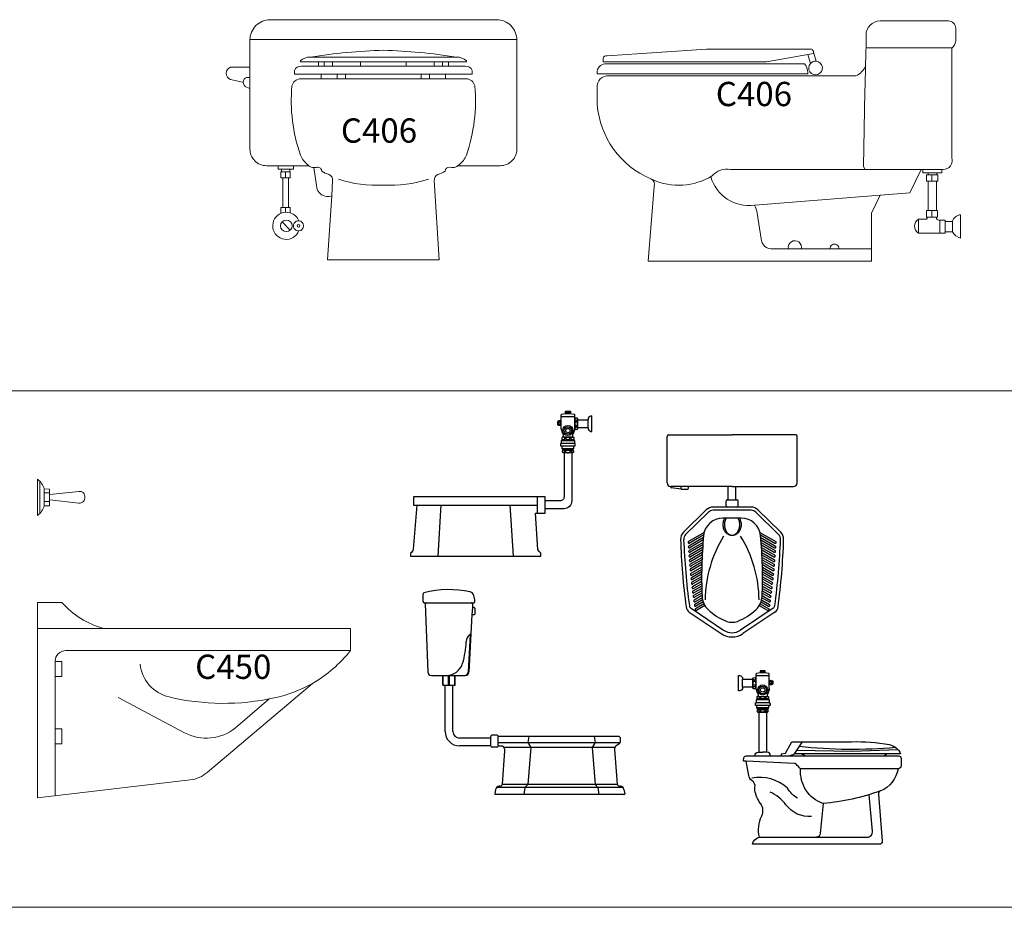
# Model space of a CAD drawing. Units: inches. Extents: x 35.1 to 114, y 31.5 to 91.8.
# Drawn here: x 54 to 58.1, y 39.5 to 43.2 of the extents above; entities that cross this region are included whole.
import ezdxf
from ezdxf.enums import TextEntityAlignment as Align

# ---------------------------------------------------------------- set-up
doc = ezdxf.new("R2010")
doc.units = ezdxf.units.IN
doc.header["$MEASUREMENT"] = 0
for name, color, linetype in [('2', 2, 'Continuous'), ('WC-DET1', 8, 'Continuous'), ('WC-DET2', 10, 'Continuous'), ('WC-OUT', 7, 'Continuous'), ('WC-OUTL', 7, 'Continuous'), ('WC-SERIAL', 4, 'Continuous')]:
    doc.layers.add(name, color=color, linetype=linetype)
doc.styles.add('ROMANS', font='romans.shx')
doc.styles.get("Standard").update_dxf_attribs({"font": 'arial.ttf'})

# ---------------------------------------------------------------- blocks, each defined once
blk = doc.blocks.new('C203S')
at = {"layer": 'WC-DET1'}
for p, q in [((0.0128, 0.791), (0.1998, 0.791)), ((0.194, 0.66), (0.1857, 0.5052)), ((0.3088, 0.214), (0.8118, 0.214)), ((0.4352, 0.24), (0.431, 0.214)), ((0.431, 0.214), (0.4434, 0.1936)), ((0.7086, 0.214), (0.6962, 0.1936)), ((0.7043, 0.24), (0.7086, 0.214)), ((0.7899, 0.1936), (0.3339, 0.1936)), ((0.4434, 0.1936), (0.431, 0.0413)), ((0.6962, 0.1936), (0.7086, 0.0413)), ((0.8004, 0.0413), (0.3261, 0.0413)), ((0.4197, 0.0289), (0.431, 0.0413)), ((0.7199, 0.0289), (0.7086, 0.0413)), ((0.8243, 0.0289), (0.3023, 0.0289)), ((0.4197, 0.0289), (0.415, 0)), ((0.7199, 0.0289), (0.7246, 0))]:
    blk.add_line(p, q, dxfattribs=at)
at = {"layer": 'WC-DET1', "color": 7}
for p, q in [((0.0128, 0.791), (0.2002, 0.791)), ((0.2029, 0.771), (0.2013, 0.741)), ((0.0805, 0.491), (0.1325, 0.491)), ((0.0905, 0.451), (0.1225, 0.451)), ((0.2788, 0.2), (0.2788, 0.2325)), ((0.3088, 0.2), (0.3088, 0.24))]:
    blk.add_line(p, q, dxfattribs=at)
at = {"layer": 'WC-DET1'}
for centre, radius, start, end in [((0.2177, 0.6288), 0.04, 130.3951, 176.842), ((0.1937, 0.657), 0.003, 355.6509, 130.3951), ((-0.2019, 0.6479), 0.38, 343.6674, 357.3924), ((0.0957, 0.561), 0.07, 270, 343.7197), ((0.1708, 0.506), 0.015, 270, 356.9476)]:
    blk.add_arc(centre, radius, start, end, dxfattribs=at)
at = {"layer": 'WC-DET2'}
for p, q in [((0.0825, 0.451), (0.0825, 0.491)), ((0.1045, 0.451), (0.1045, 0.491)), ((0.1085, 0.451), (0.1085, 0.491)), ((0.1305, 0.451), (0.1305, 0.491))]:
    blk.add_line(p, q, dxfattribs=at)
at = {"layer": 'WC-OUTL'}
for p, q in [((0, 0.7954), (0, 0.8275)), ((0.004, 0.791), (0.0128, 0.791)), ((0.0088, 0.7869), (0.0188, 0.5055)), ((0.1998, 0.791), (0.209, 0.791)), ((0.2038, 0.7868), (0.2029, 0.771)), ((0.2013, 0.741), (0.1888, 0.5052)), ((0.2099, 0.741), (0.2013, 0.741)), ((0.2099, 0.771), (0.2029, 0.771)), ((0.2129, 0.768), (0.2129, 0.744)), ((0.0338, 0.491), (0.0805, 0.491)), ((0.0805, 0.451), (0.0805, 0.491)), ((0.1325, 0.491), (0.1738, 0.491)), ((0.1325, 0.451), (0.1325, 0.491)), ((0.0805, 0.451), (0.0905, 0.451)), ((0.0905, 0.2605), (0.0905, 0.451)), ((0.1225, 0.451), (0.1325, 0.451)), ((0.1225, 0.2605), (0.1225, 0.451)), ((0.3038, 0.245), (0.2838, 0.245)), ((0.2788, 0.2325), (0.1505, 0.2325)), ((0.2788, 0.2325), (0.2788, 0.24)), ((0.8038, 0.24), (0.3088, 0.24)), ((0.8079, 0.2095), (0.7942, 0.199)), ((0.8138, 0.2214), (0.8138, 0.23)), ((0.2788, 0.2005), (0.1505, 0.2005)), ((0.3038, 0.195), (0.2838, 0.195)), ((0.3291, 0.2), (0.3088, 0.2)), ((0.3265, 0.0433), (0.3367, 0.1801)), ((0.7884, 0.1859), (0.8, 0.0432)), ((0.2987, 0.0214), (0.2958, 0.0035)), ((0.2988, 0), (0.2988, 0)), ((0.8278, 0), (0.2988, 0)), ((0.3165, 0.034), (0.3135, 0.034)), ((0.813, 0.034), (0.81, 0.034)), ((0.8278, 0.0214), (0.8307, 0.0035))]:
    blk.add_line(p, q, dxfattribs=at)
for centre, radius, start, end in [((0.004, 0.8275), 0.004, 104.9976, 180), ((0.1065, 0.445), 0.4, 77.3344, 104.9976), ((0.1898, 0.8158), 0.02, 16.0436, 77.3344), ((0.1129, 0.7936), 0.1, 1.2583, 16.0436), ((0.004, 0.795), 0.004, 173.7332, 270), ((0.0128, 0.787), 0.004, 90, 182.0367), ((0.1998, 0.787), 0.004, 350.3446, 90), ((0.209, 0.795), 0.004, 270, 12.1185), ((0.2099, 0.768), 0.003, 0, 90), ((0.2099, 0.744), 0.003, 270, 0), ((0.0338, 0.506), 0.015, 182.0367, 270), ((0.1738, 0.506), 0.015, 270, 356.9476), ((0.1505, 0.2605), 0.06, 180, 270), ((0.1505, 0.2605), 0.028, 180, 270), ((0.2838, 0.24), 0.005, 90, 180), ((0.3038, 0.24), 0.005, 0, 90), ((0.8038, 0.23), 0.01, 0, 90), ((0.7988, 0.2214), 0.015, 307.5686, 0), ((0.2838, 0.2), 0.005, 180, 270), ((0.3038, 0.2), 0.005, 270, 0), ((0.3118, 0.182), 0.025, 355.7225, 46.0545), ((0.8034, 0.1871), 0.015, 127.5686, 184.6451), ((0.3165, 0.044), 0.01, 270, 355.7225), ((0.81, 0.044), 0.01, 184.6451, 270), ((0.2988, 0.003), 0.003, 170.7667, 270), ((0.3135, 0.019), 0.015, 90, 170.7667), ((0.813, 0.019), 0.015, 9.2333, 90), ((0.8278, 0.003), 0.003, 270, 9.2333)]:
    blk.add_arc(centre, radius, start, end, dxfattribs=at)
at = {"layer": 'WC-SERIAL', "flags": 3}
blk.add_attdef('SERIAL', text='', height=0.0422, dxfattribs=at).set_placement((0.5857, -0.0162), align=Align.TOP_CENTER)
blk = doc.blocks.new('C202L')
at = {"layer": 'WC-DET1'}
for p, q in [((-0.1266, 0.5405), (-0.1266, 0.5565)), ((-0.0716, 0.5666), (-0.0716, 0.5251))]:
    blk.add_line(p, q, dxfattribs=at)
at = {"layer": 'WC-DET1', "color": 7}
blk.add_line((-0.016, 0.5301), (-0.016, 0.5616), dxfattribs=at)
for points in [[(-0.1266, 0.5761), (-0.0716, 0.5761)], [(-0.0797, 0.4911), (-0.1192, 0.4911)], [(-0.1267, 0.4656), (-0.0719, 0.4656)], [(-0.1237, 0.4776), (-0.0752, 0.4776)], [(-0.1237, 0.4546), (-0.0752, 0.4546)], [(-0.2254, 0.244), (-0.2254, 0.177)], [(-0.7224, 0.21), (-0.2254, 0.21)], [(-0.1934, 0.188), (-0.1934, 0.228)]]:
    blk.add_lwpolyline(points, dxfattribs=at)
at = {"layer": 'WC-DET1'}
for points in [[(-0.1091, 0.5881), (-0.0896, 0.5881)], [(-0.1376, 0.5555), (-0.1376, 0.5415)], [(-0.1296, 0.5405), (-0.1296, 0.5565)], [(-0.1237, 0.4446), (-0.0752, 0.4446)], [(-0.1187, 0.4391), (-0.0797, 0.4391)], [(-0.6224, 0.211), (-0.6354, 0)], [(-0.3384, 0.211), (-0.3254, 0)]]:
    blk.add_lwpolyline(points, dxfattribs=at)
at = {"layer": 'WC-DET1', "color": 7}
for points in [[(-0.0586, 0.5301), (-0.0586, 0.5616, 0.384615)], [(-0.1187, 0.4376), (-0.0797, 0.4376, -0.435475)], [(-0.0833, 0.4261), (-0.1153, 0.4261, -0.435475)]]:
    blk.add_lwpolyline(points, format="xyb", dxfattribs=at)
at = {"layer": 'WC-DET1'}
for radius in [0.0208, 0.0155, 0.00901]:
    blk.add_circle((-0.0993, 0.5181), radius, dxfattribs=at)
at = {"layer": 'WC-DET2'}
for points in [[(-0.1096, 0.5918, 0.073371), (-0.1077, 0.5924, 0.104203), (-0.1064, 0.5934, 0.174705), (-0.1061, 0.5943, 0.174705), (-0.1064, 0.5953, 0.104203), (-0.1077, 0.5963, 0.064948), (-0.1093, 0.5969, 0.005212), (-0.1096, 0.5969, 0.051099)], [(-0.0891, 0.5968, 0.054532), (-0.0905, 0.5963, 0.104203), (-0.0917, 0.5953, 0.174705), (-0.0921, 0.5943, 0.174705), (-0.0917, 0.5934, 0.104203), (-0.0905, 0.5924, 0.054532), (-0.0891, 0.5919, 0.051099)], [(-0.0706, 0.5674, 0.011121), (-0.0706, 0.5669, 0.067459), (-0.0701, 0.5636, 0.079812), (-0.069, 0.561, 0.107118), (-0.067, 0.5592, 0.139889), (-0.0651, 0.5586, 0.139889), (-0.0631, 0.5592, 0.107118), (-0.0612, 0.561, 0.079812), (-0.06, 0.5636, 0.067459), (-0.0596, 0.5669, 0.011121), (-0.0596, 0.5674, 0.079812)], [(-0.0651, 0.5331, 0.139889), (-0.067, 0.5325, 0.107118), (-0.069, 0.5307, 0.079812), (-0.0701, 0.5281, 0.067459), (-0.0706, 0.5249, 0.011121), (-0.0706, 0.5243, 0.079812)], [(-0.0596, 0.5243, 0.011121), (-0.0596, 0.5249, 0.067459), (-0.06, 0.5281, 0.079812), (-0.0612, 0.5307, 0.107118), (-0.0631, 0.5325, 0.139889), (-0.0651, 0.5331, 0.139889)], [(-0.1117, 0.4876, 0.133918), (-0.1192, 0.4911, -11.710394)], [(-0.1072, 0.4876, -0.322885), (-0.0917, 0.4876, 0.322885)], [(-0.0869, 0.4876, -0.133918), (-0.0794, 0.4911, 11.710394)], [(-0.1203, 0.4268, 0.021644), (-0.1189, 0.427, 0.070072), (-0.116, 0.4281, 0.106079), (-0.1138, 0.43, 0.1622), (-0.1132, 0.4319, 0.1622), (-0.1138, 0.4337, 0.106079), (-0.116, 0.4356, 0.070072), (-0.1189, 0.4367, 0.021644), (-0.1203, 0.4369, 0.056317)], [(-0.0781, 0.4268, -0.021644), (-0.0795, 0.427, -0.070072), (-0.0824, 0.4281, -0.106079), (-0.0846, 0.43, -0.1622), (-0.0852, 0.4319, -0.1622), (-0.0846, 0.4337, -0.106079), (-0.0824, 0.4356, -0.070072), (-0.0795, 0.4367, -0.021644), (-0.0781, 0.4369, -0.056317)]]:
    blk.add_lwpolyline(points, format="xyb", dxfattribs=at)
for points in [[(-0.0991, 0.5971, 0.051099), (-0.1013, 0.5969, 0.064948), (-0.103, 0.5963, 0.104203), (-0.1042, 0.5953, 0.174705), (-0.1046, 0.5943, 0.174705), (-0.1042, 0.5934, 0.104203), (-0.103, 0.5924, 0.064948), (-0.1013, 0.5918, 0.051099), (-0.0991, 0.5916, 0.051099), (-0.0968, 0.5918, 0.064948), (-0.0952, 0.5924, 0.104203), (-0.0939, 0.5934, 0.174705), (-0.0936, 0.5943, 0.174705), (-0.0939, 0.5953, 0.104203), (-0.0952, 0.5963, 0.064948), (-0.0968, 0.5969, 0.051099)], [(-0.0651, 0.5541, 0.139889), (-0.067, 0.5535, 0.107118), (-0.069, 0.5517, 0.079812), (-0.0701, 0.5491, 0.067459), (-0.0706, 0.5459, 0.067459), (-0.0701, 0.5426, 0.079812), (-0.069, 0.54, 0.107118), (-0.067, 0.5382, 0.139889), (-0.0651, 0.5376, 0.139889), (-0.0631, 0.5382, 0.107118), (-0.0612, 0.54, 0.079812), (-0.06, 0.5426, 0.067459), (-0.0596, 0.5459, 0.067459), (-0.06, 0.5491, 0.079812), (-0.0612, 0.5517, 0.107118), (-0.0631, 0.5535, 0.139889)], [(-0.0992, 0.4371, 0.056317), (-0.103, 0.4367, 0.070072), (-0.1059, 0.4356, 0.106079), (-0.1081, 0.4337, 0.1622), (-0.1087, 0.4319, 0.1622), (-0.1081, 0.43, 0.106079), (-0.1059, 0.4281, 0.070072), (-0.103, 0.427, 0.056317), (-0.0992, 0.4266, 0.056317), (-0.0954, 0.427, 0.070072), (-0.0925, 0.4281, 0.106079), (-0.0903, 0.43, 0.1622), (-0.0897, 0.4319, 0.1622), (-0.0903, 0.4337, 0.106079), (-0.0925, 0.4356, 0.070072), (-0.0954, 0.4367, 0.056317)]]:
    blk.add_lwpolyline(points, format="xyb", close=True, dxfattribs=at)
for points in [[(-0.1376, 0.5395), (-0.1366, 0.5435), (-0.1376, 0.5485), (-0.1366, 0.5535), (-0.1376, 0.5575)], [(-0.1366, 0.5535), (-0.1306, 0.5535)], [(-0.1366, 0.5435), (-0.1306, 0.5435)], [(-0.1296, 0.5395), (-0.1306, 0.5435), (-0.1296, 0.5485), (-0.1306, 0.5535), (-0.1296, 0.5575)], [(-0.1237, 0.4816), (-0.1117, 0.4816), (-0.1117, 0.4876), (-0.1072, 0.4876), (-0.1072, 0.4816), (-0.0917, 0.4816), (-0.0917, 0.4876), (-0.0867, 0.4876), (-0.0867, 0.4816), (-0.075, 0.4816)]]:
    blk.add_lwpolyline(points, dxfattribs=at)
at = {"layer": 'WC-OUTL'}
for points in [[(-0.1266, 0.5565), (-0.1266, 0.5831, -0.350781), (-0.1246, 0.5856), (-0.1101, 0.5881)], [(-0.1091, 0.5881, 0.811394), (-0.1096, 0.5916), (-0.1096, 0.5966, -0.535184), (-0.1081, 0.5976), (-0.0906, 0.5976, -0.302776), (-0.0891, 0.5966), (-0.0891, 0.5916, 0.811394), (-0.0896, 0.5881, 0.825143)], [(-0.0896, 0.5881), (-0.0886, 0.5881), (-0.0741, 0.5856, -0.317388), (-0.0716, 0.5831), (-0.0716, 0.5666, 0.562867)], [(-0.0586, 0.5616), (-0.0586, 0.5666, 0.384615), (-0.0716, 0.5666, 0.444444)], [(-0.016, 0.5301), (-0.016, 0.523, 0.293225), (0, 0.514), (0, 0.545), (0, 0.578, 0.293225), (-0.016, 0.569), (-0.016, 0.5616)], [(-0.1266, 0.5236), (-0.1266, 0.5405, -0.350781)], [(-0.0716, 0.5251, 0.384615), (-0.0586, 0.5251), (-0.0586, 0.5301, 0.384615)], [(-0.1192, 0.4911), (-0.1212, 0.4911, 0.414214), (-0.1237, 0.4886), (-0.1237, 0.4786, -0.414214), (-0.1252, 0.4771, 0.414214), (-0.1267, 0.4756), (-0.1267, 0.4656)], [(-0.1266, 0.5236, 0.101926), (-0.1191, 0.5016, -0.144353), (-0.1181, 0.4976), (-0.1181, 0.4911)], [(-0.0716, 0.5251, -0.095434), (-0.0796, 0.5016, 0.144353), (-0.0806, 0.4976), (-0.0806, 0.4911)], [(-0.0794, 0.4911), (-0.0774, 0.4911, -0.414214), (-0.0749, 0.4886), (-0.0749, 0.4786, 0.414214), (-0.0734, 0.4771, -0.414214), (-0.0719, 0.4756), (-0.0719, 0.4656)], [(-0.1267, 0.4656, 0.414214), (-0.1297, 0.4626), (-0.1297, 0.4546), (-0.1237, 0.4546)], [(-0.0752, 0.4546), (-0.0692, 0.4546), (-0.0692, 0.4626, 0.385505), (-0.0719, 0.4656, 0.761635)], [(-0.0833, 0.4261), (-0.0833, 0.2278, -0.414214), (-0.1153, 0.1958), (-0.1934, 0.1958)], [(-0.1153, 0.4261), (-0.1153, 0.2439, -0.414214), (-0.1313, 0.2278), (-0.1934, 0.2278)], [(-0.1153, 0.4261), (-0.1197, 0.4261, -0.435475), (-0.1197, 0.4376, -0.393267)], [(-0.1197, 0.4376), (-0.1187, 0.4376, -0.435475)], [(-0.0797, 0.4376), (-0.0787, 0.4376, -0.435475), (-0.0787, 0.4261), (-0.0833, 0.4261, -0.435475)], [(-0.7224, 0.21), (-0.7364, 0.0285, -0.139947), (-0.7474, 0.012), (-0.7474, 0), (-0.2114, 0), (-0.2114, 0.013, -0.09902), (-0.2234, 0.028), (-0.2324, 0.177), (-0.2254, 0.177)]]:
    blk.add_lwpolyline(points, format="xyb", dxfattribs=at)
for points in [[(-0.1101, 0.5881), (-0.1091, 0.5881)], [(-0.1376, 0.5555), (-0.1416, 0.5555), (-0.1416, 0.5415), (-0.1376, 0.5415)], [(-0.1296, 0.5565), (-0.1296, 0.5575), (-0.1376, 0.5575), (-0.1376, 0.5555)], [(-0.1376, 0.5415), (-0.1376, 0.5395), (-0.1296, 0.5395)], [(-0.1296, 0.5565), (-0.1266, 0.5565)], [(-0.1296, 0.5405), (-0.1266, 0.5405)], [(-0.1296, 0.5395), (-0.1296, 0.5405)], [(-0.0586, 0.5616), (-0.016, 0.5616)], [(-0.0586, 0.5301), (-0.016, 0.5301)], [(-0.1237, 0.4546), (-0.1237, 0.4446), (-0.1207, 0.4391), (-0.1187, 0.4391)], [(-0.0797, 0.4391), (-0.0782, 0.4391), (-0.0752, 0.4446), (-0.0752, 0.4546)], [(-0.1187, 0.4391), (-0.1187, 0.4376)], [(-0.0797, 0.4391), (-0.0797, 0.4376)], [(-0.1934, 0.244), (-0.7354, 0.244), (-0.7354, 0.21), (-0.7224, 0.21)], [(-0.1934, 0.228), (-0.1934, 0.244)], [(-0.2254, 0.177), (-0.1934, 0.177), (-0.1934, 0.196)]]:
    blk.add_lwpolyline(points, dxfattribs=at)
at = {"layer": 'WC-SERIAL', "flags": 3}
blk.add_attdef('SERIAL', text='', height=0.0299, dxfattribs=at).set_placement((-0.4655, 0.1234), align=Align.TOP_CENTER)
blk = doc.blocks.new('C120R')
at = {"layer": 'WC-DET1', "color": 7}
for p, q in [((0.016, 0.6482), (0.016, 0.6797)), ((0.6095, 0.3725), (0.2587, 0.3725)), ((0.0679, 0.3644), (0.1307, 0.3644))]:
    blk.add_line(p, q, dxfattribs=at)
at = {"layer": 'WC-DET1'}
for p, q in [((0.0716, 0.6847), (0.0716, 0.6432)), ((0.1266, 0.6586), (0.1266, 0.6746)), ((0.2303, 0.3725), (0.263, 0.423))]:
    blk.add_line(p, q, dxfattribs=at)
at = {"layer": 'WC-DET1', "color": 7}
for points in [[(0.1266, 0.6942), (0.0716, 0.6942)], [(0.0797, 0.6092), (0.1192, 0.6092)], [(0.1267, 0.5837), (0.0719, 0.5837)], [(0.1237, 0.5957), (0.0752, 0.5957)], [(0.1237, 0.5727), (0.0752, 0.5727)], [(0.0833, 0.3795), (0.0993, 0.3795)], [(0.1153, 0.3795), (0.0993, 0.3795)]]:
    blk.add_lwpolyline(points, dxfattribs=at)
at = {"layer": 'WC-DET1'}
for points in [[(0.1091, 0.7062), (0.0896, 0.7062)], [(0.1296, 0.6586), (0.1296, 0.6746)], [(0.1376, 0.6736), (0.1376, 0.6596)], [(0.1237, 0.5627), (0.0752, 0.5627)], [(0.1187, 0.5572), (0.0797, 0.5572)], [(0.2404, 0.3881), (0.4682, 0.3832), (0.657, 0.3903)]]:
    blk.add_lwpolyline(points, dxfattribs=at)
at = {"layer": 'WC-DET1', "color": 7}
for points in [[(0.0586, 0.6482), (0.0586, 0.6797, -0.384615)], [(0.1187, 0.5557), (0.0797, 0.5557, 0.435475)], [(0.0833, 0.5442), (0.1153, 0.5442, 0.435475)], [(0.6564, 0.3109), (0.2559, 0.3109, -0.048756), (0.2377, 0.3304, 0.309154), (0.2304, 0.3328), (0.0308, 0.342, -0.448922)], [(0.1759, 0.3644), (0.2073, 0.3644, -0.414214)], [(0.2754, 0.3644), (0.6005, 0.3644, -0.414214)], [(0.5848, 0.2197, -0.061163), (0.3481, 0.1676, -0.339779), (0.2559, 0.3109, 11.191913)]]:
    blk.add_lwpolyline(points, format="xyb", dxfattribs=at)
at = {"layer": 'WC-DET1'}
for points in [[(0.6484, 0.3988, -0.050023), (0.25, 0.403, 1.562233)], [(0.2425, 0.1895, -0.094696), (0.2013, 0.2308, 0.244109), (0.0544, 0.2721, 11.298435)], [(0.0849, 0.0291), (0.5293, 0.0291, 0.441808), (0.5522, 0.0542), (0.5381, 0.2045)], [(0.3012, 0.114, -0.255695), (0.1952, 0.1627, 0.140952), (0.1297, 0.215, 10.200684)], [(0.3482, 0.1676), (0.3369, 0.0444, -0.376145), (0.321, 0.0293, -0.566001)]]:
    blk.add_lwpolyline(points, format="xyb", dxfattribs=at)
for radius in [0.0208, 0.0155, 0.00901]:
    blk.add_circle((0.0993, 0.6362), radius, dxfattribs=at)
at = {"layer": 'WC-DET2'}
for points in [[(0.0891, 0.7149, -0.054532), (0.0905, 0.7144, -0.104203), (0.0917, 0.7134, -0.174705), (0.0921, 0.7124, -0.174705), (0.0917, 0.7115, -0.104203), (0.0905, 0.7105, -0.054532), (0.0891, 0.71, -0.051099)], [(0.1096, 0.7099, -0.073371), (0.1077, 0.7105, -0.104203), (0.1064, 0.7115, -0.174705), (0.1061, 0.7124, -0.174705), (0.1064, 0.7134, -0.104203), (0.1077, 0.7144, -0.064948), (0.1093, 0.715, -0.005212), (0.1096, 0.715, -0.051099)], [(0.0706, 0.6855, -0.011121), (0.0706, 0.6849, -0.067459), (0.0701, 0.6817, -0.079812), (0.069, 0.6791, -0.107118), (0.067, 0.6773, -0.139889), (0.0651, 0.6767, -0.139889), (0.0631, 0.6773, -0.107118), (0.0612, 0.6791, -0.079812), (0.06, 0.6817, -0.067459), (0.0596, 0.6849, -0.011121), (0.0596, 0.6855, -0.079812)], [(0.0596, 0.6424, -0.011121), (0.0596, 0.6429, -0.067459), (0.06, 0.6462, -0.079812), (0.0612, 0.6488, -0.107118), (0.0631, 0.6506, -0.139889), (0.0651, 0.6512, -0.139889)], [(0.0651, 0.6512, -0.139889), (0.067, 0.6506, -0.107118), (0.069, 0.6488, -0.079812), (0.0701, 0.6462, -0.067459), (0.0706, 0.6429, -0.011121), (0.0706, 0.6424, -0.079812)], [(0.0869, 0.6057, 0.133918), (0.0794, 0.6092, -11.710394)], [(0.1117, 0.6057, -0.133918), (0.1192, 0.6092, 11.710394)], [(0.1072, 0.6057, 0.322885), (0.0917, 0.6057, -0.322885)], [(0.0781, 0.5449, 0.021644), (0.0795, 0.5451, 0.070072), (0.0824, 0.5462, 0.106079), (0.0846, 0.5481, 0.1622), (0.0852, 0.5499, 0.1622), (0.0846, 0.5518, 0.106079), (0.0824, 0.5537, 0.070072), (0.0795, 0.5548, 0.021644), (0.0781, 0.555, 0.056317)], [(0.1203, 0.5449, -0.021644), (0.1189, 0.5451, -0.070072), (0.116, 0.5462, -0.106079), (0.1138, 0.5481, -0.1622), (0.1132, 0.5499, -0.1622), (0.1138, 0.5518, -0.106079), (0.116, 0.5537, -0.070072), (0.1189, 0.5548, -0.021644), (0.1203, 0.555, -0.056317)]]:
    blk.add_lwpolyline(points, format="xyb", dxfattribs=at)
for points in [[(0.0991, 0.7152, -0.051099), (0.1013, 0.715, -0.064948), (0.103, 0.7144, -0.104203), (0.1042, 0.7134, -0.174705), (0.1046, 0.7124, -0.174705), (0.1042, 0.7115, -0.104203), (0.103, 0.7105, -0.064948), (0.1013, 0.7099, -0.051099), (0.0991, 0.7097, -0.051099), (0.0968, 0.7099, -0.064948), (0.0952, 0.7105, -0.104203), (0.0939, 0.7115, -0.174705), (0.0936, 0.7124, -0.174705), (0.0939, 0.7134, -0.104203), (0.0952, 0.7144, -0.064948), (0.0968, 0.715, -0.051099)], [(0.0651, 0.6722, -0.139889), (0.067, 0.6716, -0.107118), (0.069, 0.6698, -0.079812), (0.0701, 0.6672, -0.067459), (0.0706, 0.6639, -0.067459), (0.0701, 0.6607, -0.079812), (0.069, 0.6581, -0.107118), (0.067, 0.6563, -0.139889), (0.0651, 0.6557, -0.139889), (0.0631, 0.6563, -0.107118), (0.0612, 0.6581, -0.079812), (0.06, 0.6607, -0.067459), (0.0596, 0.6639, -0.067459), (0.06, 0.6672, -0.079812), (0.0612, 0.6698, -0.107118), (0.0631, 0.6716, -0.139889)], [(0.0992, 0.5552, -0.056317), (0.103, 0.5548, -0.070072), (0.1059, 0.5537, -0.106079), (0.1081, 0.5518, -0.1622), (0.1087, 0.5499, -0.1622), (0.1081, 0.5481, -0.106079), (0.1059, 0.5462, -0.070072), (0.103, 0.5451, -0.056317), (0.0992, 0.5447, -0.056317), (0.0954, 0.5451, -0.070072), (0.0925, 0.5462, -0.106079), (0.0903, 0.5481, -0.1622), (0.0897, 0.5499, -0.1622), (0.0903, 0.5518, -0.106079), (0.0925, 0.5537, -0.070072), (0.0954, 0.5548, -0.056317)]]:
    blk.add_lwpolyline(points, format="xyb", close=True, dxfattribs=at)
for points in [[(0.1296, 0.6576), (0.1306, 0.6616), (0.1296, 0.6666), (0.1306, 0.6716), (0.1296, 0.6756)], [(0.1366, 0.6716), (0.1306, 0.6716)], [(0.1366, 0.6616), (0.1306, 0.6616)], [(0.1376, 0.6576), (0.1366, 0.6616), (0.1376, 0.6666), (0.1366, 0.6716), (0.1376, 0.6756)], [(0.1237, 0.5997), (0.1117, 0.5997), (0.1117, 0.6057), (0.1072, 0.6057), (0.1072, 0.5997), (0.0917, 0.5997), (0.0917, 0.6057), (0.0867, 0.6057), (0.0867, 0.5997), (0.075, 0.5997)]]:
    blk.add_lwpolyline(points, dxfattribs=at)
at = {"layer": 'WC-OUTL'}
for p, q in [((0.0833, 0.5442), (0.0833, 0.3795)), ((0.1153, 0.5442), (0.1153, 0.3795)), ((0.1754, 0.3723), (0.1759, 0.3644)), ((0.2587, 0.3725), (0.2303, 0.3725)), ((0.6674, 0.3725), (0.6095, 0.3725))]:
    blk.add_line(p, q, dxfattribs=at)
for points in [[(0.016, 0.6482), (0.016, 0.6411, -0.293225), (0, 0.6321), (0, 0.6631), (0, 0.6961, -0.293225), (0.016, 0.6871), (0.016, 0.6797)], [(0.0896, 0.7062), (0.0886, 0.7062), (0.0741, 0.7037, 0.317388), (0.0716, 0.7012), (0.0716, 0.6847, -0.562867)], [(0.1091, 0.7062, -0.811394), (0.1096, 0.7097), (0.1096, 0.7147, 0.535184), (0.1081, 0.7157), (0.0906, 0.7157, 0.302776), (0.0891, 0.7147), (0.0891, 0.7097, -0.811394), (0.0896, 0.7062, -0.825143)], [(0.1266, 0.6746), (0.1266, 0.7012, 0.350781), (0.1246, 0.7037), (0.1101, 0.7062)], [(0.0586, 0.6797), (0.0586, 0.6847, -0.384615), (0.0716, 0.6847, -0.444444)], [(0.1266, 0.6417), (0.1266, 0.6586, 0.350781)], [(0.0716, 0.6432, -0.384615), (0.0586, 0.6432), (0.0586, 0.6482, -0.384615)], [(0.0716, 0.6432, 0.095434), (0.0796, 0.6197, -0.144353), (0.0806, 0.6157), (0.0806, 0.6092)], [(0.0794, 0.6092), (0.0774, 0.6092, 0.414214), (0.0749, 0.6067), (0.0749, 0.5967, -0.414214), (0.0734, 0.5952, 0.414214), (0.0719, 0.5937), (0.0719, 0.5837)], [(0.1266, 0.6417, -0.101926), (0.1191, 0.6197, 0.144353), (0.1181, 0.6157), (0.1181, 0.6092)], [(0.1192, 0.6092), (0.1212, 0.6092, -0.414214), (0.1237, 0.6067), (0.1237, 0.5967, 0.414214), (0.1252, 0.5952, -0.414214), (0.1267, 0.5937), (0.1267, 0.5837)], [(0.0752, 0.5727), (0.0692, 0.5727), (0.0692, 0.5807, -0.385505), (0.0719, 0.5837, -0.761635)], [(0.1267, 0.5837, -0.414214), (0.1297, 0.5807), (0.1297, 0.5727), (0.1237, 0.5727)], [(0.0797, 0.5557), (0.0787, 0.5557, 0.435475), (0.0787, 0.5442), (0.0833, 0.5442, 0.435475)], [(0.1153, 0.5442), (0.1197, 0.5442, 0.435475), (0.1197, 0.5557, 0.393267)], [(0.1197, 0.5557), (0.1187, 0.5557, 0.435475)], [(0.1754, 0.3723), (0.1939, 0.3753), (0.2195, 0.423), (0.4661, 0.423, -0.050028), (0.6214, 0.4109, -0.265084), (0.6674, 0.3725, 6.471575)], [(0.0679, 0.3644), (0.0679, 0.367, -0.414214), (0.0804, 0.3795), (0.0833, 0.3795)], [(0.1307, 0.3644), (0.1307, 0.367, 0.414214), (0.1182, 0.3795), (0.1153, 0.3795)], [(0.2073, 0.3644, 0.018203), (0.2303, 0.3725, -0.201423)], [(0.2587, 0.3725, -0.084231), (0.2754, 0.3644, -0.01756)], [(0.0308, 0.342), (0.0227, 0.3423, -0.448922), (0.0198, 0.346)], [(0.0198, 0.346), (0.0215, 0.3562, -0.36726), (0.0311, 0.3644), (0.0679, 0.3644, -0.414214)], [(0.092, 0.1647, 0.082245), (0.089, 0.1692, -0.092291), (0.0673, 0.222, -0.103305), (0.0673, 0.2334, 0.315476), (0.0549, 0.2623, -0.254985), (0.0425, 0.2841), (0.0308, 0.342)], [(0.1307, 0.3644), (0.1759, 0.3644, -0.414214)], [(0.2073, 0.3644), (0.2754, 0.3644, -0.414214)], [(0.6005, 0.3644), (0.66, 0.3644, -0.414214), (0.6698, 0.3546), (0.6698, 0.3244, -0.414214), (0.6564, 0.3109)], [(0.6572, 0.3114, -0.267512), (0.5848, 0.2197, 0.331085), (0.5768, 0.2067), (0.5923, 0.0131, -0.437742), (0.5801, 0), (0.0568, 0, -0.277573), (0.0847, 0.0291), (0.0849, 0.0291, 0.441808)], [(0.089, 0.1692, -0.281343), (0.0941, 0.1158, 0.174135), (0.0847, 0.0291, -5.900519)]]:
    blk.add_lwpolyline(points, format="xyb", dxfattribs=at)
for points in [[(0.1101, 0.7062), (0.1091, 0.7062)], [(0.0586, 0.6797), (0.016, 0.6797)], [(0.1296, 0.6746), (0.1266, 0.6746)], [(0.1296, 0.6586), (0.1266, 0.6586)], [(0.1296, 0.6746), (0.1296, 0.6756), (0.1376, 0.6756), (0.1376, 0.6736)], [(0.1376, 0.6596), (0.1376, 0.6576), (0.1296, 0.6576)], [(0.1296, 0.6576), (0.1296, 0.6586)], [(0.1376, 0.6736), (0.1416, 0.6736), (0.1416, 0.6596), (0.1376, 0.6596)], [(0.0586, 0.6482), (0.016, 0.6482)], [(0.0797, 0.5572), (0.0782, 0.5572), (0.0752, 0.5627), (0.0752, 0.5727)], [(0.1237, 0.5727), (0.1237, 0.5627), (0.1207, 0.5572), (0.1187, 0.5572)], [(0.0797, 0.5572), (0.0797, 0.5557)], [(0.1187, 0.5572), (0.1187, 0.5557)], [(0.6005, 0.3644), (0.6095, 0.3725)], [(0.0849, 0.0286), (0.0847, 0.0291)]]:
    blk.add_lwpolyline(points, dxfattribs=at)
at = {"layer": 'WC-SERIAL', "flags": 3}
blk.add_attdef('SERIAL', text='', height=0.0358, dxfattribs=at).set_placement((0.3349, -0.0196), align=Align.TOP_CENTER)
blk = doc.blocks.new('C203P')
at = {"layer": 'WC-DET1', "color": 7}
for p, q in [((-0.18, -0.213), (-0.253, -0.213)), ((0, -0.213), (-0.016, -0.213)), ((0, -0.213), (0.016, -0.213)), ((-0.016, -0.2676), (0.016, -0.2676)), ((0.02, -0.2976), (-0.02, -0.2976)), ((0.0377, -0.3426), (-0.0377, -0.3426)), ((0.0057, -0.3426), (-0.0057, -0.3426))]:
    blk.add_line(p, q, dxfattribs=at)
at = {"layer": 'WC-DET1'}
for p, q in [((-0.21, -0.223), (-0.21, -0.213)), ((-0.0976, -0.3183), (-0.1915, -0.4103)), ((0.0787, -0.3106), (-0.0787, -0.3106)), ((0.02, -0.2976), (-0.02, -0.2976)), ((0.0976, -0.3183), (0.1914, -0.4101)), ((-0.1691, -0.7145), (-0.0352, -0.8048)), ((0.1691, -0.7145), (0.0352, -0.8048))]:
    blk.add_line(p, q, dxfattribs=at)
for points in [[(-0.0298, -0.3426, 0.067965), (-0.0353, -0.353, 0.087668), (-0.0382, -0.3699, 0.087668), (-0.0353, -0.3868, 0.09333), (-0.027, -0.4006, 0.10264), (-0.0144, -0.4101, 0.110357), (0, -0.4134, 0.110357)], [(0, -0.4134, 0.110357), (0.0144, -0.4101, 0.10264), (0.0271, -0.4006, 0.09333), (0.0353, -0.3868, 0.087668), (0.0383, -0.3699, 0.087668), (0.0353, -0.353, 0.067965), (0.0298, -0.3426, 0.10264)]]:
    blk.add_lwpolyline(points, format="xyb", dxfattribs=at)
for centre, radius, start, end in [((-0.0787, -0.3376), 0.027, 90, 134.3839), ((0.0787, -0.3376), 0.027, 45.6161, 90), ((-0.1726, -0.4296), 0.027, 134.3839, 182.0154), ((2.4787, -0.3363), 2.68, 182.0154, 187.8751), ((0.4022, -0.6857), 0.5133, 148.4638, 179.3578), ((-0.4022, -0.6857), 0.5133, 0.6422, 31.5362), ((-2.4787, -0.3363), 2.68, 352.1249, 357.9846), ((0.1726, -0.4296), 0.027, 357.9846, 45.6161), ((-0.1601, -0.7013), 0.016, 187.8751, 235.992), ((0.1601, -0.7013), 0.016, 304.008, 352.1249), ((0, -0.7526), 0.063, 235.992, 304.008)]:
    blk.add_arc(centre, radius, start, end, dxfattribs=at)
at = {"layer": 'WC-DET1', "color": 7}
for centre, radius, start, end in [((-0.0377, -0.4226), 0.08, 90, 174.507), ((0.0377, -0.4226), 0.08, 5.493, 90), ((1.6744, -0.5873), 1.8, 174.507, 182.4776), ((-1.6744, -0.5873), 1.8, 357.5224, 5.493), ((-0.044, -0.6616), 0.08, 182.4776, 226.8124), ((0.044, -0.6616), 0.08, 313.1876, 357.5224), ((0.0655, -0.545), 0.24, 226.8124, 248.66), ((-0.0655, -0.545), 0.24, 291.34, 313.1876), ((0, -0.7126), 0.06, 248.66, 270), ((0, -0.7126), 0.06, 270, 291.34)]:
    blk.add_arc(centre, radius, start, end, dxfattribs=at)
at = {"layer": 'WC-DET2'}
for p, q in [((-0.1149, -0.4016), (-0.1797, -0.439)), ((0.1149, -0.4016), (0.1797, -0.439)), ((-0.1181, -0.4231), (-0.1786, -0.458)), ((-0.1199, -0.4438), (-0.1774, -0.477)), ((-0.117, -0.4121), (-0.1757, -0.4459)), ((-0.119, -0.4328), (-0.1746, -0.465)), ((0.117, -0.4121), (0.1757, -0.4459)), ((0.1181, -0.4231), (0.1786, -0.458)), ((0.119, -0.4328), (0.1746, -0.465)), ((0.1199, -0.4438), (0.1774, -0.477)), ((-0.1214, -0.4643), (-0.1761, -0.4959)), ((-0.1227, -0.4846), (-0.1747, -0.5147)), ((-0.1206, -0.4534), (-0.1734, -0.4839)), ((-0.122, -0.4739), (-0.1721, -0.5028)), ((0.1206, -0.4534), (0.1734, -0.4839)), ((0.1214, -0.4643), (0.1761, -0.4959)), ((0.122, -0.4739), (0.1721, -0.5028)), ((0.1227, -0.4846), (0.1747, -0.5147)), ((-0.1237, -0.5049), (-0.1731, -0.5334)), ((-0.1245, -0.525), (-0.1715, -0.5521)), ((-0.1232, -0.4942), (-0.1707, -0.5216)), ((-0.1241, -0.5143), (-0.1691, -0.5403)), ((0.1232, -0.4942), (0.1707, -0.5216)), ((0.1237, -0.5049), (0.1731, -0.5334)), ((0.1241, -0.5143), (0.1691, -0.5403)), ((0.1245, -0.525), (0.1715, -0.5521)), ((-0.1251, -0.5449), (-0.1697, -0.5706)), ((-0.1255, -0.5648), (-0.1677, -0.5892)), ((-0.1248, -0.5344), (-0.1675, -0.559)), ((-0.1253, -0.5543), (-0.1657, -0.5776)), ((0.1248, -0.5344), (0.1675, -0.559)), ((0.1251, -0.5449), (0.1697, -0.5706)), ((0.1253, -0.5543), (0.1657, -0.5776)), ((0.1255, -0.5648), (0.1677, -0.5892)), ((-0.1256, -0.5845), (-0.1657, -0.6076)), ((-0.1256, -0.5741), (-0.1637, -0.5961)), ((-0.1255, -0.6041), (-0.1635, -0.626)), ((-0.1256, -0.5937), (-0.1617, -0.6145)), ((0.1255, -0.6041), (0.1635, -0.626)), ((0.1256, -0.5741), (0.1637, -0.5961)), ((0.1256, -0.5845), (0.1657, -0.6076)), ((0.1256, -0.5937), (0.1617, -0.6145)), ((-0.1252, -0.6235), (-0.1612, -0.6443)), ((-0.1254, -0.6132), (-0.1595, -0.6329)), ((-0.1247, -0.6429), (-0.1588, -0.6625)), ((-0.125, -0.6326), (-0.1572, -0.6512)), ((0.1247, -0.6429), (0.1588, -0.6625)), ((0.125, -0.6326), (0.1572, -0.6512)), ((0.1252, -0.6235), (0.1612, -0.6443)), ((0.1254, -0.6132), (0.1595, -0.6329)), ((-0.1241, -0.6621), (-0.1562, -0.6807)), ((-0.1244, -0.6519), (-0.1548, -0.6694)), ((-0.1218, -0.6804), (-0.1536, -0.6988)), ((-0.1235, -0.671), (-0.1522, -0.6876)), ((-0.1194, -0.6883), (-0.1496, -0.7057)), ((0.1194, -0.6883), (0.1496, -0.7057)), ((0.1218, -0.6804), (0.1536, -0.6988)), ((0.1235, -0.671), (0.1522, -0.6876)), ((0.1241, -0.6621), (0.1562, -0.6807)), ((0.1244, -0.6519), (0.1548, -0.6694)), ((-0.1159, -0.6967), (-0.1508, -0.7168)), ((-0.1121, -0.7037), (-0.1468, -0.7237)), ((0.1121, -0.7037), (0.1468, -0.7237)), ((0.1159, -0.6967), (0.1508, -0.7168))]:
    blk.add_line(p, q, dxfattribs=at)
for points in [[(-0.0245, -0.3426, 0.061171), (-0.0289, -0.3527, 0.072905), (-0.0314, -0.3699, 0.072905), (-0.0289, -0.3871, 0.083975), (-0.0222, -0.4006, 0.10653), (-0.0114, -0.4103, 0.130752), (0, -0.4134, 0.130752)], [(0, -0.4134, 0.130752), (0.0115, -0.4103, 0.10653), (0.0222, -0.4006, 0.083975), (0.0289, -0.3871, 0.072905), (0.0315, -0.3699, 0.072905), (0.0289, -0.3527, 0.061171), (0.0245, -0.3426, 0.10653)]]:
    blk.add_lwpolyline(points, format="xyb", dxfattribs=at)
for centre, start, end in [((-0.1777, -0.4425), 120, 300), ((0.1777, -0.4425), 240, 60), ((-0.1766, -0.4615), 120, 300), ((-0.1754, -0.4805), 120, 300), ((0.1754, -0.4805), 240, 60), ((0.1766, -0.4615), 240, 60), ((-0.1741, -0.4993), 120, 300), ((-0.1727, -0.5181), 120, 300), ((0.1727, -0.5181), 240, 60), ((0.1741, -0.4993), 240, 60), ((-0.1711, -0.5369), 120, 300), ((-0.1695, -0.5555), 120, 300), ((0.1695, -0.5555), 240, 60), ((0.1711, -0.5369), 240, 60), ((-0.1677, -0.5741), 120, 300), ((-0.1657, -0.5926), 120, 300), ((-0.1637, -0.6111), 120, 300), ((0.1637, -0.6111), 240, 60), ((0.1657, -0.5926), 240, 60), ((0.1677, -0.5741), 240, 60), ((-0.1615, -0.6294), 120, 300), ((-0.1592, -0.6477), 120, 300), ((0.1592, -0.6477), 240, 60), ((0.1615, -0.6294), 240, 60), ((-0.1568, -0.666), 120, 300), ((-0.1542, -0.6841), 120, 300), ((0.1542, -0.6841), 240, 60), ((0.1568, -0.666), 240, 60), ((-0.1516, -0.7022), 120, 300), ((-0.1488, -0.7203), 120, 300), ((0.1488, -0.7203), 240, 60), ((0.1516, -0.7022), 240, 60)]:
    blk.add_arc(centre, 0.004, start, end, dxfattribs=at)
at = {"layer": 'WC-OUTL'}
for p, q in [((-0.262, 0), (0, 0)), ((0.262, 0), (0, 0)), ((-0.268, -0.198), (-0.268, -0.006)), ((0.268, -0.198), (0.268, -0.006)), ((-0.253, -0.2153), (-0.253, -0.213)), ((-0.21, -0.223), (-0.2503, -0.2183)), ((-0.21, -0.223), (-0.183, -0.223)), ((-0.016, -0.213), (-0.18, -0.213)), ((-0.18, -0.22), (-0.18, -0.213)), ((-0.016, -0.2676), (-0.016, -0.213)), ((0.016, -0.213), (0.253, -0.213)), ((0.016, -0.2676), (0.016, -0.213)), ((-0.025, -0.2926), (-0.025, -0.2726)), ((-0.02, -0.2676), (-0.016, -0.2676)), ((0.016, -0.2676), (0.02, -0.2676)), ((0.025, -0.2926), (0.025, -0.2726)), ((-0.1067, -0.309), (-0.2005, -0.4009)), ((-0.025, -0.2976), (-0.0787, -0.2976)), ((-0.02, -0.2976), (-0.025, -0.2976)), ((0.0787, -0.2976), (0.02, -0.2976)), ((0.1067, -0.309), (0.2005, -0.4009)), ((-0.1764, -0.7301), (-0.0447, -0.8189)), ((0.1764, -0.7301), (0.0447, -0.8189))]:
    blk.add_line(p, q, dxfattribs=at)
for centre, radius, start, end in [((-0.262, -0.006), 0.006, 90, 180), ((0.262, -0.006), 0.006, 0, 90), ((-0.253, -0.198), 0.015, 180, 270), ((0.253, -0.198), 0.015, 270, 0), ((-0.25, -0.2153), 0.003, 180, 263.3675), ((-0.183, -0.22), 0.003, 270, 0), ((-0.02, -0.2726), 0.005, 90, 180), ((0.02, -0.2726), 0.005, 0, 90), ((-0.0787, -0.3376), 0.04, 90, 134.3839), ((-0.02, -0.2926), 0.005, 180, 270), ((0.02, -0.2926), 0.005, 270, 0), ((0.0787, -0.3376), 0.04, 45.6161, 90), ((-0.1725, -0.4294), 0.04, 134.3839, 181.781), ((0.1725, -0.4294), 0.04, 358.219, 45.6161), ((2.4862, -0.3468), 2.7, 181.781, 187.7159), ((-2.4862, -0.3468), 2.7, 352.2841, 358.219), ((-0.1596, -0.7052), 0.03, 187.7159, 235.992), ((0.1596, -0.7052), 0.03, 304.008, 352.2841), ((0, -0.7526), 0.08, 235.992, 304.008)]:
    blk.add_arc(centre, radius, start, end, dxfattribs=at)
at = {"layer": 'WC-SERIAL', "flags": 3}
blk.add_attdef('SERIAL', text='', height=0.0416, dxfattribs=at).set_placement((0.025, -0.0785), align=Align.TOP_CENTER)

msp = doc.modelspace()

# ---------------------------------------------------------------- linework, layer by layer
at = {"color": 8, "lineweight": 13}
for p, q in [((36.519, 41.6389), (71.9156, 41.6389)), ((36.519, 39.5088), (71.9156, 39.5088))]:
    msp.add_line(p, q, dxfattribs=at)
at = {"lineweight": 13}
msp.add_lwpolyline([(57.7538, 42.5294), (57.7538, 42.5374)], dxfattribs=at)
at = {"layer": 'WC-DET1', "lineweight": 13}
msp.add_line((55.1244, 42.3007), (55.0916, 42.3357), dxfattribs=at)
for points in [[(55.5086, 43.0868), (54.9566, 43.0868)], [(55.5086, 43.0868), (56.0586, 43.0868)], [(57.4978, 43.0534), (57.8518, 43.0534)], [(55.0886, 42.5528), (55.1226, 42.5528)], [(55.0886, 42.5408), (55.1226, 42.5408)], [(55.1056, 42.5408), (55.1056, 42.5168)], [(57.7898, 42.5374), (57.7538, 42.5374)], [(55.0926, 42.5168), (55.1166, 42.5168)], [(57.7898, 42.5294), (57.7538, 42.5294)], [(57.7538, 42.5034), (57.7878, 42.5034)], [(57.5558, 42.4454), (57.0398, 42.4034)], [(55.0936, 42.3948), (55.1176, 42.3948)], [(55.1056, 42.3948), (55.1056, 42.3747)], [(57.7878, 42.3824), (57.7538, 42.3824)], [(57.7138, 42.3464), (57.7138, 42.2884)], [(57.7498, 42.3544), (57.7878, 42.3544)], [(57.8018, 42.3424), (57.8018, 42.2884)], [(57.8238, 42.2944), (57.8238, 42.3364)], [(54.1105, 41.2337), (54.1105, 41.1645)], [(54.1325, 41.1887), (54.1325, 41.2107)], [(54.0827, 40.6587), (54.3547, 40.6587)]]:
    msp.add_lwpolyline(points, dxfattribs=at)
for points in [[(55.2086, 43.0148, -0.031308), (55.5086, 43.0428, 65.638531)], [(55.8086, 43.0148, 0.031308), (55.5086, 43.0428, -65.638531)], [(57.2584, 43.0253), (57.2818, 43.0294), (57.2818, 43.0354, 0.439902)], [(55.5086, 42.9448), (55.1426, 42.9448), (55.1426, 42.9588, -0.360128), (55.1706, 42.9768), (55.5086, 42.9768)], [(55.5086, 42.9948), (55.1666, 42.9948), (55.1666, 42.9988, -0.199303), (55.2066, 43.0148), (55.5086, 43.0148)], [(55.5086, 42.9948), (55.8506, 42.9948), (55.8506, 42.9988, 0.199303), (55.8106, 43.0148), (55.5086, 43.0148)], [(55.5086, 42.9448), (55.8746, 42.9448), (55.8746, 42.9588, 0.360128), (55.8466, 42.9768), (55.5086, 42.9768)], [(57.4958, 42.9775, 0.002855), (57.4878, 42.5634), (57.4938, 42.5514)], [(54.9586, 42.8848), (54.9586, 42.9728, -0.414214)], [(54.9586, 42.9308), (54.9446, 42.9308, 0.315222), (54.9306, 42.9108)], [(55.201, 42.5668, -0.039092), (55.1966, 42.5708, -0.129377), (55.1666, 42.6108, -0.107424), (55.1319, 42.8955, -0.344636), (55.1673, 42.9252), (55.5086, 42.9252)], [(55.8206, 42.5708, 0.129377), (55.8506, 42.6108, 0.107424), (55.8853, 42.8955, 0.344636), (55.8499, 42.9252), (55.5086, 42.9252)], [(55.1386, 42.5668), (55.0748, 42.5668, -0.414214)], [(55.2963, 42.4428), (55.2991, 42.5057, 0.307385), (55.2846, 42.5308, -0.133918), (55.2546, 42.5448, 0.414214), (55.2366, 42.5608, -0.102124), (55.2214, 42.5589, -0.129377)], [(56.6105, 42.5122, 0.005575), (56.6178, 42.5094, 0.251928), (56.8638, 42.5254, -0.268225), (56.9398, 42.5514), (57.7258, 42.5514, 0.511934)], [(57.7318, 42.5514), (57.8098, 42.5514, 0.511934)], [(56.8579, 42.5218, 0.370918), (57.0378, 42.4034, -0.086309), (57.0498, 42.3714), (57.0658, 42.2654, 0.425802), (57.1138, 42.2234), (57.5178, 42.2234)], [(57.8538, 42.2944), (57.8538, 42.3364, -0.281735)], [(55.3727, 40.5671), (54.1997, 40.5671, 0.414214), (54.1559, 40.5233), (54.1559, 39.9685)], [(55.2162, 40.4317, -0.072907), (55.0583, 40.3723, -0.112168), (54.6251, 40.3761, -0.318088), (54.5057, 40.5115, -1.332947)], [(54.4157, 40.3733), (54.6893, 40.2284, 0.300834), (54.8993, 40.2489), (55.0358, 40.3676)]]:
    msp.add_lwpolyline(points, format="xyb", dxfattribs=at)
for centre, radius in [((55.1086, 42.3188), 0.024), ((55.1586, 42.3188), 0.006)]:
    msp.add_circle(centre, radius, dxfattribs=at)
for centre, radius, start, end in [((57.2898, 42.9694), 0.0283, 84.286, 137.5796), ((55.4805, 43.0023), 0.5163, 252.2385, 273.1195), ((55.5367, 43.0023), 0.5163, 266.8805, 287.7615), ((55.1086, 42.3188), 0.056, 73.3985, 112.9321), ((55.1586, 42.3188), 0.0211, 84.8052, 275.1948)]:
    msp.add_arc(centre, radius, start, end, dxfattribs=at)
at = {"layer": 'WC-DET2', "lineweight": 13}
for points in [[(55.2406, 42.9948), (55.2406, 42.9768)], [(55.2646, 42.9768), (55.2646, 42.9948)], [(55.2986, 42.9768), (55.2986, 42.9948)], [(55.4146, 42.9948), (55.4146, 42.9768)], [(55.6026, 42.9948), (55.6026, 42.9768)], [(55.7186, 42.9768), (55.7186, 42.9948)], [(55.7526, 42.9768), (55.7526, 42.9948)], [(55.7766, 42.9948), (55.7766, 42.9768)], [(55.2526, 42.9448), (55.2526, 42.9248)], [(55.3186, 42.9248), (55.3186, 42.9448)], [(55.3526, 42.9248), (55.3526, 42.9448)], [(55.6646, 42.9248), (55.6646, 42.9448)], [(55.6986, 42.9248), (55.6986, 42.9448)], [(55.7646, 42.9448), (55.7646, 42.9248)], [(57.7698, 42.5034), (57.7698, 42.5294)], [(57.7698, 42.3824), (57.7698, 42.3544)], [(54.0929, 41.2649), (54.0929, 41.1332)], [(54.1105, 41.2173), (54.1325, 41.2173)], [(54.1105, 41.1821), (54.1325, 41.1821)], [(54.1571, 40.4605), (54.1837, 40.4605), (54.1837, 40.5223), (54.1559, 40.5223)], [(54.1571, 40.1831), (54.1837, 40.1831), (54.1837, 40.2449), (54.1559, 40.2449)]]:
    msp.add_lwpolyline(points, dxfattribs=at)
for centre, radius, start, end in [((57.205, 42.2298), 0.0276, 346.4452, 189.3126), ((57.3678, 42.2254), 0.0181, 353.6598, 186.3402)]:
    msp.add_arc(centre, radius, start, end, dxfattribs=at)
at = {"layer": 'WC-OUT', "lineweight": 13}
for p, q in [((55.7386, 42.1788), (55.7181, 42.5057)), ((55.2786, 42.1788), (55.2963, 42.4428)), ((55.7386, 42.1788), (55.2786, 42.1788))]:
    msp.add_line(p, q, dxfattribs=at)
for points in [[(54.9586, 42.9728), (54.9586, 43.0848, -0.414214), (55.0426, 43.1688), (55.5106, 43.1688)], [(55.8126, 42.5668), (55.9906, 42.5668, 0.414214), (56.0586, 42.6348), (56.0586, 43.0848, 0.414214), (55.9746, 43.1688), (55.5066, 43.1688)], [(57.8098, 42.5514), (57.8158, 42.5514, 0.511934), (57.8518, 42.5994), (57.8518, 43.0514, 0.201941), (57.8678, 43.0834), (57.8678, 43.1333, 0.414214), (57.8378, 43.1634), (57.5555, 43.1634, 0.414214), (57.4978, 43.1057), (57.4978, 43.0534)], [(57.2818, 43.0354, 0.439902), (57.2638, 43.0474), (56.8398, 43.0474), (56.4313, 43.0197, 0.379429), (56.4138, 43.0094), (56.4138, 42.9954)], [(57.4978, 43.0534, 0.000549), (57.4958, 42.9775)], [(56.4378, 42.9374), (57.4558, 42.9374, 0.203706), (57.4958, 42.9775, 1.478233)], [(54.9586, 42.9728), (54.8786, 42.9728, 0.720759), (54.8786, 42.9228), (54.9286, 42.9108)], [(56.4378, 42.9374, 0.458992), (56.3898, 42.8894), (56.3898, 42.8194, 0.277269), (56.6105, 42.5122, 0.24685)], [(54.9306, 42.9108, 0.315222), (54.9446, 42.8908), (54.9586, 42.8848)], [(55.0748, 42.5668), (55.0696, 42.5668), (55.0266, 42.5668, -0.414214), (54.9586, 42.6348), (54.9586, 42.8848, -0.422756)], [(55.201, 42.5668), (55.1586, 42.5668), (55.1386, 42.5668, -0.414214)], [(55.2214, 42.5589, -0.147363), (55.201, 42.5668, -0.129377)], [(55.2214, 42.5589), (55.2329, 42.4847, 0.517677), (55.2966, 42.4428, -0.18917)], [(57.7258, 42.5514), (57.7318, 42.5514, 0.511934)], [(57.5558, 42.4454), (57.5198, 42.3714), (57.5198, 42.1734), (56.5998, 42.1734), (56.625, 42.4803, 0.368861), (56.6109, 42.5132, 1.608024)], [(57.7138, 42.3464, 0.5568), (57.7138, 42.2884, 1.5568)], [(57.7498, 42.3544), (57.7498, 42.3504, -0.414214), (57.7458, 42.3464), (57.7138, 42.3464)], [(57.8238, 42.3364), (57.8238, 42.3424), (57.7978, 42.3424, -0.414214), (57.7878, 42.3524), (57.7878, 42.3544)], [(57.8538, 42.3364, -0.320566), (57.8878, 42.3644), (57.8878, 42.3324, -0.19529)], [(57.8878, 42.2944), (57.8878, 42.2684, -0.196637), (57.8538, 42.2944, -0.271184)], [(54.1105, 41.2337, 0.158381), (54.0827, 41.2743, -2.932383)], [(54.1337, 41.2107), (54.2533, 41.2239, -0.482607), (54.2785, 41.1985, 0.547905)], [(54.1337, 41.1887), (54.2533, 41.1755, 0.482607), (54.2785, 41.2009, -0.547905)], [(54.1105, 41.1645, -0.158381), (54.0827, 41.1239, 2.932383)], [(54.3547, 40.6587, -0.147467), (54.1837, 40.7661), (54.0827, 40.7661)], [(54.3547, 40.6587), (55.3727, 40.6587), (55.3727, 40.5671, -0.094765), (55.2162, 40.4317, -0.112168)], [(55.2162, 40.4317), (54.7823, 40.0653, -0.152678), (54.7125, 40.0341), (54.0827, 39.9599)]]:
    msp.add_lwpolyline(points, format="xyb", dxfattribs=at)
for points in [[(56.4138, 42.9954), (57.0878, 42.9954), (57.2584, 43.0253)], [(57.2584, 43.0253), (57.269, 42.9885)], [(57.2818, 43.0354), (57.2927, 42.9975)], [(55.0748, 42.5668), (55.0748, 42.5528), (55.0886, 42.5528)], [(55.0886, 42.5408), (55.0866, 42.5408), (55.0866, 42.5168), (55.0926, 42.5168)], [(55.0886, 42.5528), (55.0886, 42.5408)], [(55.1166, 42.5168), (55.1246, 42.5168), (55.1246, 42.5388), (55.1246, 42.5408)], [(55.1226, 42.5528), (55.1386, 42.5528), (55.1386, 42.5668)], [(55.1226, 42.5408), (55.1226, 42.5528)], [(55.1246, 42.5408), (55.1226, 42.5408)], [(57.7258, 42.5514), (57.6778, 42.4554), (57.5558, 42.4454)], [(57.7538, 42.5374), (57.7318, 42.5374), (57.7318, 42.5514)], [(57.8098, 42.5514), (57.8098, 42.5374), (57.7898, 42.5374)], [(57.7898, 42.5374), (57.7898, 42.5294)], [(55.0936, 42.5168), (55.0936, 42.3948)], [(55.1176, 42.5168), (55.1176, 42.3948)], [(57.7538, 42.5294), (57.7478, 42.5294), (57.7478, 42.5034), (57.7538, 42.5034)], [(57.7538, 42.5034), (57.7538, 42.3824)], [(57.7878, 42.5034), (57.7938, 42.5034), (57.7938, 42.5294)], [(57.7878, 42.5034), (57.7878, 42.3824)], [(57.7938, 42.5294), (57.7898, 42.5294)], [(55.0886, 42.3948), (55.0866, 42.3948), (55.0866, 42.3708), (55.0878, 42.3708)], [(55.0886, 42.3948), (55.0936, 42.3948)], [(55.1176, 42.3948), (55.1226, 42.3948)], [(55.1246, 42.3948), (55.1226, 42.3948)], [(55.1246, 42.3725), (55.1246, 42.3928), (55.1246, 42.3948)], [(57.7538, 42.3824), (57.7478, 42.3824), (57.7478, 42.3544), (57.7498, 42.3544)], [(57.7878, 42.3544), (57.7918, 42.3544), (57.7918, 42.3824)], [(57.7918, 42.3824), (57.7878, 42.3824)], [(57.8238, 42.3364), (57.8538, 42.3364)], [(57.7138, 42.2884), (57.8238, 42.2884), (57.8238, 42.2944)], [(57.8238, 42.2944), (57.8538, 42.2944)], [(54.0827, 41.2743), (54.0827, 41.1239)], [(54.1325, 41.2107), (54.1325, 41.2327), (54.1105, 41.2337)], [(54.1105, 41.1645), (54.1325, 41.1645), (54.1325, 41.1887)], [(54.0827, 39.9599), (54.0827, 40.7661)]]:
    msp.add_lwpolyline(points, dxfattribs=at)
msp.add_lwpolyline([(56.3898, 42.9454), (56.3898, 42.9574, -0.363488), (56.4278, 42.9874), (57.2438, 42.9874, -0.150368), (57.2578, 42.9514, -0.036212), (57.2578, 42.9454)], format="xyb", close=True, dxfattribs=at)
for centre, radius, start, end in [((57.2898, 42.9694), 0.0283, 137.5796, 84.286), ((55.7929, 42.5967), 0.0379, 251.131, 316.9415), ((55.7439, 42.5075), 0.0258, 115.8291, 184.1756), ((55.722, 42.5928), 0.0629, 279.7618, 310.272), ((55.7796, 42.5438), 0.017, 86.6335, 176.6335), ((55.1086, 42.3188), 0.056, 111.7868, 337.9664), ((55.1086, 42.3188), 0.056, 22.0336, 73.3985)]:
    msp.add_arc(centre, radius, start, end, dxfattribs=at)
at = {"layer": 'WC-OUTL', "lineweight": 13}
msp.add_lwpolyline([(57.8878, 42.3324), (57.8878, 42.2944, -0.196637)], format="xyb", dxfattribs=at)
msp.add_arc((55.1586, 42.3188), 0.0211, 275.1948, 84.8052, dxfattribs=at)

# ---------------------------------------------------------------- block references
for name, p in [('C202L', (56.3684, 40.9567)), ('C203P', (56.9459, 41.4565)), ('C203S', (55.6725, 39.9738)), ('C120R', (56.9726, 39.7688))]:
    msp.add_blockref(name, p)

# ---------------------------------------------------------------- texts
at = {"layer": '2', "lineweight": 13, "style": 'ROMANS', "flags": 8}
for tag, text, p in [('C406', 'C406', (57.0358, 42.8494)), ('C406', 'C406', (55.4906, 42.6988)), ('C450', 'C450', (54.8899, 40.4877))]:
    msp.add_attdef(tag, text=text, height=0.1, dxfattribs=at).set_placement(p, align=Align.MIDDLE)

doc.saveas('drawing.dxf')
